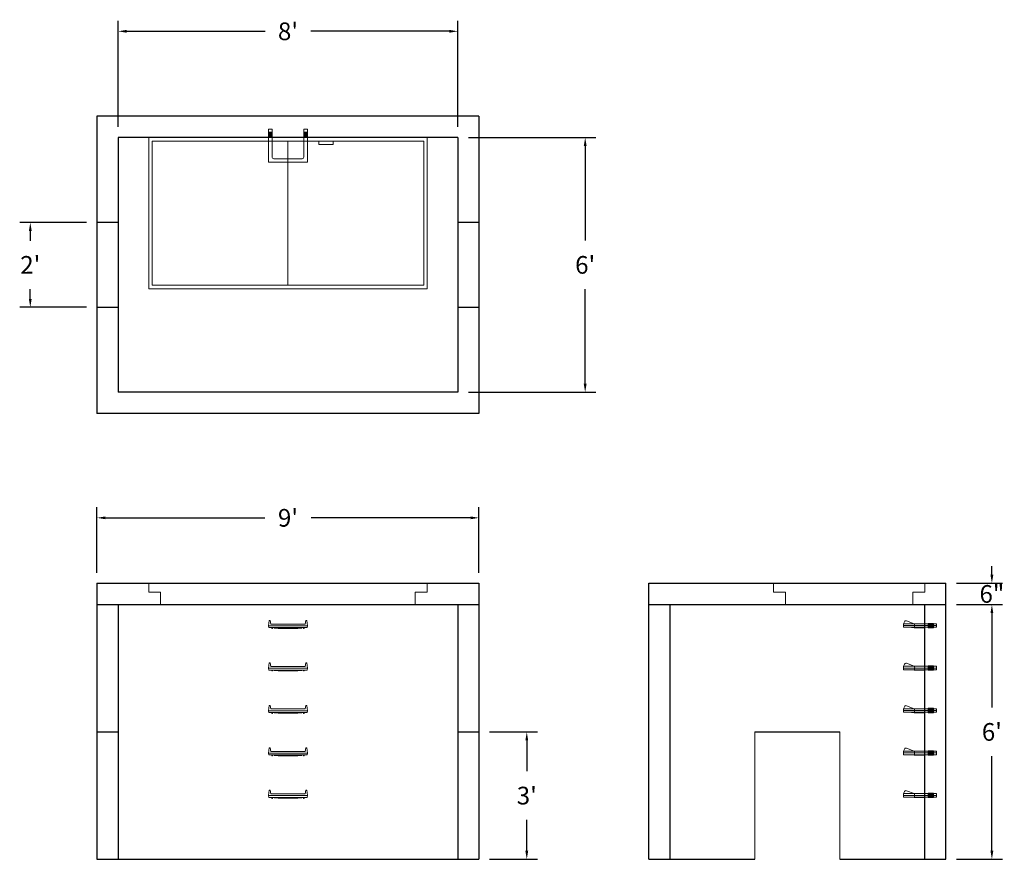
# Model space of a CAD drawing. Units: inches. Extents: x 15 to 293, y 12 to 249.
import ezdxf

# ---------------------------------------------------------------- set-up
doc = ezdxf.new("R2010")
doc.units = ezdxf.units.IN
doc.header["$MEASUREMENT"] = 0
doc.layers.add('DIMENSION', color=7, linetype='Continuous', lineweight=0)
doc.layers.add('HATCH', color=72, linetype='Continuous', lineweight=0)
doc.layers.add('hidden', color=1, linetype='Continuous')
doc.styles.add('SURESPEC', font='times.ttf', dxfattribs={"height": 5})
doc.dimstyles.new('SURESPEC', dxfattribs={"dimscale": 48, "dimtxt": 5, "dimasz": 0.05, "dimexe": 0.0625, "dimexo": 0.0625, "dimgap": 0.09, "dimtad": 0, "dimtih": 1, "dimtoh": 1, "dimdec": 4, "dimzin": 0, "dimdsep": 46, "dimlunit": 4, "dimtxsty": 'SURESPEC', "dimcen": 0.09375, "dimadec": 0, "dimazin": 0, "dimtfac": 1, "dimtdec": 4, "dimtix": 1, "dimtofl": 0, "dimtmove": 0, "dimatfit": 3, "dimfxl": 0, "dimtolj": 1, "dimtzin": 0, "dimarcsym": 0})

# ---------------------------------------------------------------- blocks, each defined once
blk = doc.blocks.new('MANHOLE STEP-10-FRONT VIEW')
at = {"layer": 'DIMENSION'}
for p, q in [((-5.5, -0.5), (-5.34, 1)), ((-5.01, 1), (-5.34, 1)), ((-5.01, 1), (-4.83, 0)), ((0, 0), (-4.83, 0)), ((0, 0), (4.83, 0)), ((5.01, 1), (4.83, 0)), ((5.01, 1), (5.34, 1)), ((5.5, -0.5), (5.34, 1)), ((-5.5, -0.5), (-5.41, -1)), ((0, -0.5), (-5.5, -0.5)), ((0, -1), (-5.41, -1)), ((-4.59, -1), (-4.59, -1.28)), ((-4.59, -1.28), (-4.39, -1.28)), ((-4.39, -1.28), (-4.39, -1)), ((-3.91, -1), (-3.91, -1.15)), ((-3.91, -1.15), (-2.76, -1.24)), ((-2.76, -1.24), (0, -1.24)), ((0, -0.5), (5.5, -0.5)), ((0, -1), (5.41, -1)), ((2.76, -1.24), (0, -1.24)), ((3.91, -1.15), (2.76, -1.24)), ((3.91, -1), (3.91, -1.15)), ((4.39, -1.28), (4.39, -1)), ((4.59, -1.28), (4.39, -1.28)), ((4.59, -1), (4.59, -1.28)), ((5.5, -0.5), (5.41, -1))]:
    blk.add_line(p, q, dxfattribs=at)
blk = doc.blocks.new('MANHOLE STEP-10-SIDE VIEW')
at = {"layer": 'DIMENSION'}
for p, q in [((-3.38, 1), (-3.38, 0)), ((-3.38, 1), (6, 1)), ((-3.38, 0.5), (6, 0.5)), ((-3.38, 0), (6, 0)), ((-2.5, 1.12), (-1, 1.12)), ((-2.5, 1.12), (-2.5, -0.13)), ((-2.25, 1.12), (-2.25, -0.13)), ((-2, 1.12), (-2, -0.13)), ((-1.75, 1.12), (-1.75, -0.13)), ((-1.5, 1.12), (-1.5, -0.13)), ((-1.25, 1.12), (-1.25, -0.13)), ((-1, 1.12), (-1, -0.13)), ((0, 1), (0, -0.13)), ((3, 1), (2.83, 0.51)), ((2.83, 0.51), (3, 0)), ((3, 1), (5.1, 1.83)), ((3, -0.13), (4.5, 0)), ((6, 1), (5.74, 1.57)), ((6, 0), (6, 1)), ((-2.5, -0.13), (-1, -0.13)), ((0, -0.13), (3, -0.13))]:
    blk.add_line(p, q, dxfattribs=at)
blk.add_arc((5.29, 1.36), 0.5, 24.5278, 111.4613, dxfattribs=at)
blk = doc.blocks.new('*D6')
at = {"layer": 'Defpoints', "color": 0}
for p in [(144.75, 47.65), (158.26, 47.65), (144.75, 11.65)]:
    blk.add_point(p, dxfattribs=at)
at = {"layer": 'DIMENSION', "color": 0, "lineweight": -2}
for p, q in [((147.75, 47.65), (161.26, 47.65)), ((158.26, 45.25), (158.26, 36.51)), ((158.26, 14.05), (158.26, 22.78)), ((147.75, 11.65), (161.26, 11.65))]:
    blk.add_line(p, q, dxfattribs=at)
at = {"layer": 'DIMENSION', "color": 0}
for points in [[(157.86, 45.25), (158.66, 45.25), (158.26, 47.65)], [(157.86, 14.05), (158.66, 14.05), (158.26, 11.65)]]:
    blk.add_solid(points, dxfattribs=at)
at = {"layer": 'DIMENSION', "color": 0, "insert": (158.26, 29.65), "char_height": 5, "attachment_point": 5, "style": 'SURESPEC'}
blk.add_mtext("\\A1;3'", dxfattribs=at)
blk = doc.blocks.new('*D7')
at = {"layer": 'Defpoints', "color": 0}
for p in [(276.75, 89.65), (289.75, 89.65), (276.75, 83.65)]:
    blk.add_point(p, dxfattribs=at)
at = {"layer": 'DIMENSION', "color": 0, "lineweight": -2}
for p, q in [((289.75, 92.05), (289.75, 94.45)), ((279.75, 89.65), (292.75, 89.65)), ((279.75, 83.65), (292.75, 83.65)), ((289.75, 81.25), (289.75, 78.85))]:
    blk.add_line(p, q, dxfattribs=at)
at = {"layer": 'DIMENSION', "color": 0}
for points in [[(289.35, 92.05), (290.15, 92.05), (289.75, 89.65)], [(289.35, 81.25), (290.15, 81.25), (289.75, 83.65)]]:
    blk.add_solid(points, dxfattribs=at)
at = {"layer": 'DIMENSION', "color": 0, "insert": (289.75, 86.65), "char_height": 5, "attachment_point": 5, "style": 'SURESPEC'}
blk.add_mtext('\\A1;6"', dxfattribs=at)
blk = doc.blocks.new('*D8')
at = {"layer": 'Defpoints', "color": 0}
for p in [(276.75, 83.65), (289.75, 83.65), (276.75, 11.65)]:
    blk.add_point(p, dxfattribs=at)
at = {"layer": 'DIMENSION', "color": 0, "lineweight": -2}
for p, q in [((279.75, 83.65), (292.75, 83.65)), ((289.75, 81.25), (289.75, 54.51)), ((289.75, 14.05), (289.75, 40.78)), ((279.75, 11.65), (292.75, 11.65))]:
    blk.add_line(p, q, dxfattribs=at)
at = {"layer": 'DIMENSION', "color": 0}
for points in [[(289.35, 81.25), (290.15, 81.25), (289.75, 83.65)], [(289.35, 14.05), (290.15, 14.05), (289.75, 11.65)]]:
    blk.add_solid(points, dxfattribs=at)
at = {"layer": 'DIMENSION', "color": 0, "insert": (289.75, 47.65), "char_height": 5, "attachment_point": 5, "style": 'SURESPEC'}
blk.add_mtext("\\A1;6'", dxfattribs=at)
blk = doc.blocks.new('*D9')
at = {"layer": 'Defpoints', "color": 0}
for p in [(144.75, 108.16), (36.75, 89.65), (144.75, 89.65)]:
    blk.add_point(p, dxfattribs=at)
at = {"layer": 'DIMENSION', "color": 0, "lineweight": -2}
for p, q in [((36.75, 92.65), (36.75, 111.16)), ((144.75, 92.65), (144.75, 111.16)), ((39.15, 108.16), (84.22, 108.16)), ((142.35, 108.16), (97.28, 108.16))]:
    blk.add_line(p, q, dxfattribs=at)
at = {"layer": 'DIMENSION', "color": 0}
for points in [[(39.15, 108.56), (39.15, 107.76), (36.75, 108.16)], [(142.35, 108.56), (142.35, 107.76), (144.75, 108.16)]]:
    blk.add_solid(points, dxfattribs=at)
at = {"layer": 'DIMENSION', "color": 0, "insert": (90.75, 108.16), "char_height": 5, "attachment_point": 5, "style": 'SURESPEC'}
blk.add_mtext("\\A1;9'", dxfattribs=at)
blk = doc.blocks.new('*D10')
at = {"layer": 'Defpoints', "color": 0}
for p in [(17.9, 191.65), (36.75, 191.65), (36.75, 167.65)]:
    blk.add_point(p, dxfattribs=at)
at = {"layer": 'DIMENSION', "color": 0, "lineweight": -2}
for p, q in [((33.75, 191.65), (14.9, 191.65)), ((17.9, 189.25), (17.9, 186.47)), ((17.9, 170.05), (17.9, 172.83)), ((33.75, 167.65), (14.9, 167.65))]:
    blk.add_line(p, q, dxfattribs=at)
at = {"layer": 'DIMENSION', "color": 0}
for points in [[(17.5, 189.25), (18.3, 189.25), (17.9, 191.65)], [(17.5, 170.05), (18.3, 170.05), (17.9, 167.65)]]:
    blk.add_solid(points, dxfattribs=at)
at = {"layer": 'DIMENSION', "color": 0, "insert": (17.9, 179.65), "char_height": 5, "attachment_point": 5, "style": 'SURESPEC'}
blk.add_mtext("\\A1;2'", dxfattribs=at)
blk = doc.blocks.new('*D11')
at = {"layer": 'Defpoints', "color": 0}
for p in [(138.75, 215.65), (138.75, 143.65), (174.77, 143.65)]:
    blk.add_point(p, dxfattribs=at)
at = {"layer": 'DIMENSION', "color": 0, "lineweight": -2}
for p, q in [((141.75, 215.65), (177.77, 215.65)), ((174.77, 213.25), (174.77, 186.51)), ((174.77, 146.05), (174.77, 172.78)), ((141.75, 143.65), (177.77, 143.65))]:
    blk.add_line(p, q, dxfattribs=at)
at = {"layer": 'DIMENSION', "color": 0}
for points in [[(174.37, 213.25), (175.17, 213.25), (174.77, 215.65)], [(174.37, 146.05), (175.17, 146.05), (174.77, 143.65)]]:
    blk.add_solid(points, dxfattribs=at)
at = {"layer": 'DIMENSION', "color": 0, "insert": (174.77, 179.65), "char_height": 5, "attachment_point": 5, "style": 'SURESPEC'}
blk.add_mtext("\\A1;6'", dxfattribs=at)
blk = doc.blocks.new('*D12')
at = {"layer": 'Defpoints', "color": 0}
for p in [(138.75, 245.66), (42.75, 215.65), (138.75, 215.65)]:
    blk.add_point(p, dxfattribs=at)
at = {"layer": 'DIMENSION', "color": 0, "lineweight": -2}
for p, q in [((42.75, 218.65), (42.75, 248.66)), ((138.75, 218.65), (138.75, 248.66)), ((45.15, 245.66), (84.3, 245.66)), ((136.35, 245.66), (97.2, 245.66))]:
    blk.add_line(p, q, dxfattribs=at)
at = {"layer": 'DIMENSION', "color": 0}
for points in [[(45.15, 246.06), (45.15, 245.26), (42.75, 245.66)], [(136.35, 246.06), (136.35, 245.26), (138.75, 245.66)]]:
    blk.add_solid(points, dxfattribs=at)
at = {"layer": 'DIMENSION', "color": 0, "insert": (90.75, 245.66), "char_height": 5, "attachment_point": 5, "style": 'SURESPEC'}
blk.add_mtext("\\A1;8'", dxfattribs=at)
blk = doc.blocks.new('MANHOLE STEP-10-TOP VIEW')
at = {"layer": 'DIMENSION'}
for p, q in [((0, 11), (0, 10)), ((0, 11), (9.375, 11)), ((0, 10), (7.875, 10)), ((0.875, 11), (0.875, 10)), ((1.125, 11), (1.125, 10)), ((1.375, 11), (1.375, 10)), ((1.625, 11), (1.625, 10)), ((1.875, 11), (1.875, 10)), ((2.125, 11), (2.125, 10)), ((2.375, 11), (2.375, 10)), ((3.375, 11), (3.375, 10)), ((8.375, 9.5), (8.375, 1.5)), ((9.375, 11), (9.375, 0)), ((0, 1), (0, 0)), ((0, 1), (7.875, 1)), ((0, 0), (9.375, 0)), ((0.875, 1), (0.875, 0)), ((1.125, 1), (1.125, 0)), ((1.375, 1), (1.375, 0)), ((1.625, 1), (1.625, 0)), ((1.875, 1), (1.875, 0)), ((2.125, 1), (2.125, 0)), ((2.375, 1), (2.375, 0)), ((3.375, 1), (3.375, 0))]:
    blk.add_line(p, q, dxfattribs=at)
for centre, start, end in [((7.875, 9.5), 0, 90), ((7.875, 1.5), 270, 0)]:
    blk.add_arc(centre, 0.5, start, end, dxfattribs=at)
blk = doc.blocks.new('72x36 top')
at = {"layer": 'HATCH'}
for p, q in [((-39.38, 0), (-39.38, -42.75)), ((39.37, 0), (-39.38, 0)), ((39.37, -42.75), (39.37, 0)), ((-38.38, -1), (-38.38, -41.75)), ((38.37, -1), (-38.38, -1)), ((0, -41.75), (0, -1)), ((8.76, -1), (8.76, -2)), ((12.76, -2), (8.76, -2)), ((12.76, -1), (12.76, -2)), ((38.37, -41.75), (38.37, -1)), ((-38.38, -41.75), (38.37, -41.75)), ((-39.38, -42.75), (39.37, -42.75))]:
    blk.add_line(p, q, dxfattribs=at)
blk = doc.blocks.new('72 side view')
at = {"layer": 'HATCH'}
for p, q in [((-39.375, -2.5), (-39.375, 0)), ((-39.375, 0), (39.375, 0)), ((39.375, 0), (39.375, -2.5)), ((-39.375, -2.5), (-36, -2.5)), ((-36, -6), (-36, -2.5)), ((36, -2.5), (39.375, -2.5)), ((36, -2.5), (36, -6)), ((36, -6), (-36, -6))]:
    blk.add_line(p, q, dxfattribs=at)
blk = doc.blocks.new('36 side grab top right')
at = {"layer": 'HATCH'}
for p, q in [((-42.75, -2.5), (-42.75, 0)), ((-42.75, 0), (0, 0)), ((0, 0), (0, -2.5)), ((-42.75, -2.5), (-39.375, -2.5)), ((-39.375, -6), (-39.375, -2.5)), ((-3.375, -2.5), (0, -2.5)), ((-3.375, -2.5), (-3.375, -6)), ((-3.375, -6), (-39.375, -6))]:
    blk.add_line(p, q, dxfattribs=at)

msp = doc.modelspace()

# ---------------------------------------------------------------- linework, layer by layer
for p, q in [((144.75149, 221.64669), (36.75149, 221.64669)), ((36.75149, 221.64669), (36.75149, 137.64669)), ((144.75149, 221.64669), (144.75149, 137.64669)), ((138.75149, 215.64669), (42.75149, 215.64669)), ((42.75149, 215.64669), (42.75149, 143.64669)), ((138.75149, 215.64669), (138.75149, 143.64669)), ((138.75149, 143.64669), (42.75149, 143.64669)), ((144.75149, 137.64669), (36.75149, 137.64669)), ((36.75149, 89.64669), (144.75149, 89.64669)), ((36.75149, 89.64669), (36.75149, 11.64669)), ((144.75149, 89.64669), (144.75149, 11.64669)), ((192.75149, 89.64669), (276.75149, 89.64669)), ((192.75149, 11.64669), (192.75149, 89.64669)), ((276.75149, 11.64669), (276.75149, 89.64669)), ((36.75149, 83.64669), (144.75149, 83.64669)), ((42.75149, 83.64669), (42.75149, 11.64669)), ((138.75149, 83.64669), (138.75149, 11.64669)), ((192.75149, 83.64669), (276.75149, 83.64669)), ((198.75149, 11.64669), (198.75149, 83.64669)), ((270.75149, 11.64669), (270.75149, 83.64669)), ((222.75149, 47.64669), (246.75149, 47.64669)), ((36.75149, 11.64669), (144.75149, 11.64669)), ((192.75149, 11.64669), (222.75149, 11.64669)), ((246.75149, 11.64669), (276.75149, 11.64669))]:
    msp.add_line(p, q)
at = {"layer": 'DIMENSION'}
for p, q in [((222.75149, 47.64669), (222.75149, 11.64669)), ((246.75149, 47.64669), (246.75149, 11.64669))]:
    msp.add_line(p, q, dxfattribs=at)
at = {"layer": 'hidden'}
for p, q in [((42.75149, 191.64669), (36.75149, 191.64669)), ((144.75149, 191.64669), (138.75149, 191.64669)), ((42.75149, 167.64669), (36.75149, 167.64669)), ((144.75149, 167.64669), (138.75149, 167.64669)), ((36.75149, 47.64669), (42.75149, 47.64669)), ((138.75149, 47.64669), (144.75149, 47.64669))]:
    msp.add_line(p, q, dxfattribs=at)

# ---------------------------------------------------------------- block references
at = {"rotation": 270}
msp.add_blockref('MANHOLE STEP-10-TOP VIEW', (85.25149, 218.02169), dxfattribs=at)
for name, p in [('72x36 top', (90.75149, 215.64669)), ('72 side view', (90.75149, 89.64669)), ('36 side grab top right', (270.75149, 89.64669)), ('MANHOLE STEP-10-FRONT VIEW', (90.75149, 78.14669)), ('MANHOLE STEP-10-FRONT VIEW', (90.75149, 66.14669)), ('MANHOLE STEP-10-FRONT VIEW', (90.75149, 54.14669)), ('MANHOLE STEP-10-FRONT VIEW', (90.75149, 42.14669)), ('MANHOLE STEP-10-FRONT VIEW', (90.75149, 30.14669))]:
    msp.add_blockref(name, p)
at = {"xscale": -1}
for p in [(270.75149, 77.20919), (270.75149, 65.20919), (270.75149, 53.20919), (270.75149, 41.20919), (270.75149, 29.20919)]:
    msp.add_blockref('MANHOLE STEP-10-SIDE VIEW', p, dxfattribs=at)

# ---------------------------------------------------------------- dimensions: what is measured, and where the dimension line sits
at = {"layer": 'DIMENSION'}
for base, p1, p2, picture, middle in [((138.75149, 245.66316), (42.75149, 215.64669), (138.75149, 215.64669), '*D12', (90.75149, 245.66316)), ((144.75149, 108.16366), (36.75149, 89.64669), (144.75149, 89.64669), '*D9', (90.75149, 108.16366))]:
    dim = msp.add_linear_dim(base=base, p1=p1, p2=p2, dimstyle='SURESPEC', dxfattribs=at)
    dim.commit()
    dim.dimension.update_dxf_attribs({"geometry": picture, "text_midpoint": middle})
for base, p1, p2, picture, middle in [((174.76949, 143.64669), (138.75149, 215.64669), (138.75149, 143.64669), '*D11', (174.76949, 179.64669)), ((289.7509, 83.64669), (276.75149, 11.64669), (276.75149, 83.64669), '*D8', (289.7509, 47.64669))]:
    dim = msp.add_linear_dim(base=base, p1=p1, p2=p2, angle=90, dimstyle='SURESPEC', dxfattribs=at)
    dim.commit()
    dim.dimension.update_dxf_attribs({"geometry": picture, "text_midpoint": middle})
for base, p1, p2, picture, middle in [((17.90268, 191.64669), (36.75149, 167.64669), (36.75149, 191.64669), '*D10', (17.90268, 179.64669)), ((289.7509, 89.64669), (276.75149, 83.64669), (276.75149, 89.64669), '*D7', (289.7509, 86.64669)), ((158.26322, 47.64669), (144.75149, 11.64669), (144.75149, 47.64669), '*D6', (158.26322, 29.64669))]:
    dim = msp.add_linear_dim(base=base, p1=p1, p2=p2, angle=90, dimstyle='SURESPEC', dxfattribs=at)
    dim.commit()
    dim.dimension.update_dxf_attribs({"geometry": picture, "text_midpoint": middle, "dimtype": 160})

doc.saveas('drawing.dxf')
